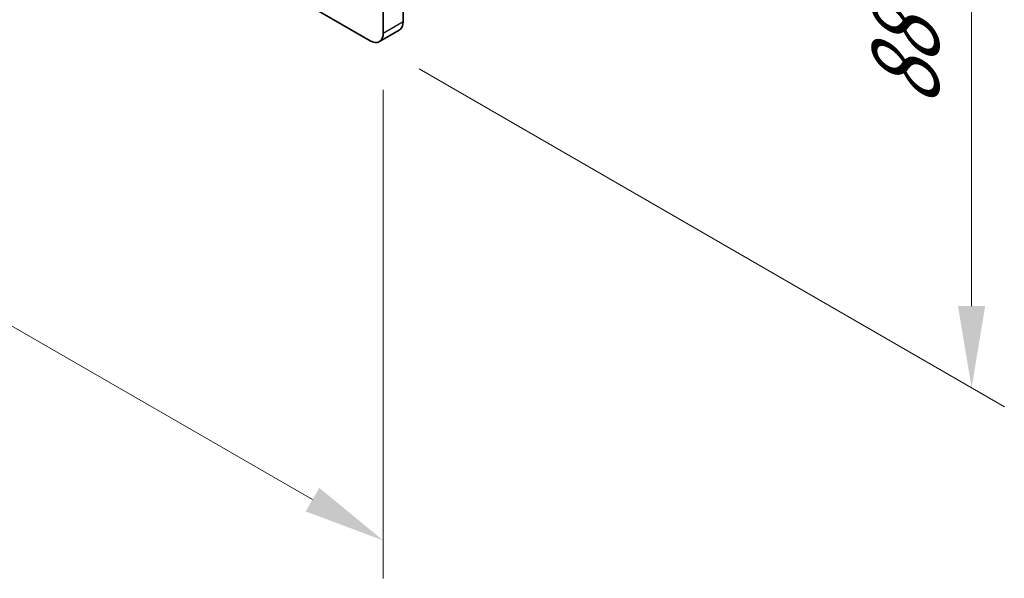
# Model space of a CAD drawing. Units: millimetres. Extents: x 0 to 7665, y 0 to 1124.
# Drawn here: x 265 to 370, y 484 to 544 of the extents above; entities that cross this region are included whole.
import ezdxf

# ---------------------------------------------------------------- set-up
doc = ezdxf.new("R2010")
doc.units = ezdxf.units.MM
doc.header["$LTSCALE"] = 3.5
doc.layers.get('Defpoints').update_dxf_attribs({"lineweight": 25})
for name, color, linetype, lineweight in [('Dimension (ISO)', 7, 'Continuous', 18), ('Visible (ISO)', 7, 'Continuous', 35), ('Visible Narrow (ISO)', 7, 'Continuous', 25)]:
    doc.layers.add(name, color=color, linetype=linetype, lineweight=lineweight)
doc.styles.add('Note Text (TK)', font='txt')
doc.dimstyles.new('Default - Method 1b (TK)', dxfattribs={"dimscale": 3.5, "dimtxt": 2.5, "dimasz": 2.5, "dimexe": 1, "dimexo": 1.5, "dimgap": 1, "dimtad": 1, "dimtoh": 1, "dimrnd": 1e-08, "dimdsep": 46, "dimtxsty": 'Note Text (TK)', "dimcen": 0.09, "dimdle": 5, "dimclrd": 100, "dimclre": 100, "dimclrt": 7, "dimadec": 1, "dimazin": 1, "dimtfac": 1, "dimtmove": 0, "dimatfit": 3, "dimfxl": 0, "dimtolj": 1, "dimlwd": -1, "dimlwe": -1, "dimarcsym": 0})

# ---------------------------------------------------------------- blocks, each defined once
blk = doc.blocks.new('*D6')
at = {"layer": 'Defpoints', "color": 0, "transparency": 16777216}
for p in [(141.41, 636.05), (304.04, 542.15), (304.04, 487.86)]:
    blk.add_point(p, dxfattribs=at)
at = {"layer": 'Dimension (ISO)', "color": 100, "transparency": 16777216}
for p, q in [((141.41, 629.99), (141.41, 577.71)), ((148.99, 577.38), (296.47, 492.23)), ((304.04, 536.09), (304.04, 483.81))]:
    blk.add_line(p, q, dxfattribs=at)
for points in [[(149.72, 578.64), (148.26, 576.12), (141.41, 581.75)], [(297.2, 493.49), (295.74, 490.97), (304.04, 487.86)]]:
    blk.add_solid(points, dxfattribs=at)
at = {"layer": 'Dimension (ISO)', "color": 7, "transparency": 16777216, "insert": (220.89, 544.03), "char_height": 8.75, "attachment_point": 4, "rotation": 330, "style": 'Note Text (TK)'}
blk.add_mtext('\\A1;{\\Q-30.000;\\W0.816;\\H0.816x;230}', dxfattribs=at)
blk = doc.blocks.new('*D8')
at = {"layer": 'Defpoints', "color": 0, "transparency": 16777216}
for p in [(302.63, 613.19), (366.98, 576.04), (302.63, 541.34)]:
    blk.add_point(p, dxfattribs=at)
at = {"layer": 'Dimension (ISO)', "color": 100, "transparency": 16777216}
for p, q in [((307.88, 610.16), (370.48, 574.02)), ((366.98, 512.94), (366.98, 567.29)), ((307.88, 538.31), (370.48, 502.17))]:
    blk.add_line(p, q, dxfattribs=at)
for points in [[(365.52, 567.29), (368.43, 567.29), (366.98, 576.04)], [(365.52, 512.94), (368.43, 512.94), (366.98, 504.19)]]:
    blk.add_solid(points, dxfattribs=at)
at = {"layer": 'Dimension (ISO)', "color": 7, "transparency": 16777216, "insert": (359.91, 534.22), "char_height": 8.75, "attachment_point": 4, "rotation": 90, "style": 'Note Text (TK)'}
blk.add_mtext('\\A1;{\\Q30.000;\\W0.816;\\H0.816x;88}', dxfattribs=at)

msp = doc.modelspace()

# ---------------------------------------------------------------- linework, layer by layer
at = {"layer": 'Visible (ISO)'}
for p, q in [((302.6295, 541.3364), (142.8234, 633.6005)), ((306.165, 543.3777), (306.165, 611.9634)), ((304.0437, 610.7386), (304.0437, 542.1529)), ((303.6295, 541.2374), (305.7508, 542.4621))]:
    msp.add_line(p, q, dxfattribs=at)
for centre, start_param, end_param in [((304.7508, 544.1942), 0, 0.78539816), ((302.6295, 542.9694), 5.49778714, 7.06858347)]:
    msp.add_ellipse(centre, major_axis=(1, -1.7321), ratio=0.57735027, start_param=start_param, end_param=end_param, dxfattribs=at)
at = {"layer": 'Visible Narrow (ISO)'}
msp.add_line((304.0437, 542.1529), (306.165, 543.3777), dxfattribs=at)

# ---------------------------------------------------------------- dimensions: what is measured, and where the dimension line sits
at = {"layer": 'Dimension (ISO)', "color": 100, "true_color": 0x00ff3f}
for base, p1, p2, angle, text, picture, middle in [((304.0437, 487.8559), (141.4092, 636.05), (304.0437, 542.1529), 150, '{\\Q-30.000;\\W0.816;\\H0.816x;<>}', '*D6', (222.7264, 534.8045)), ((366.9762, 576.0375), (302.6295, 541.3364), (302.6295, 613.1881), 270, '{\\Q30.000;\\W0.816;\\H0.816x;<>}', '*D8', (366.9762, 540.1117))]:
    dim = msp.add_linear_dim(base=base, p1=p1, p2=p2, angle=angle, text=text, dimstyle='Default - Method 1b (TK)', override={"dimgap": 1, "dimtoh": 0, "dimdec": 2, "dimlfac": 1.224745, "dimtol": 0, "dimlim": 0, "dimtp": 0, "dimtm": 0, "dimtdec": 2, "dimtofl": 0, "dimatfit": 1}, dxfattribs=at)
    dim.commit()
    dim.dimension.update_dxf_attribs({"geometry": picture, "text_midpoint": middle, "dimtype": 160})

doc.saveas('drawing.dxf')
